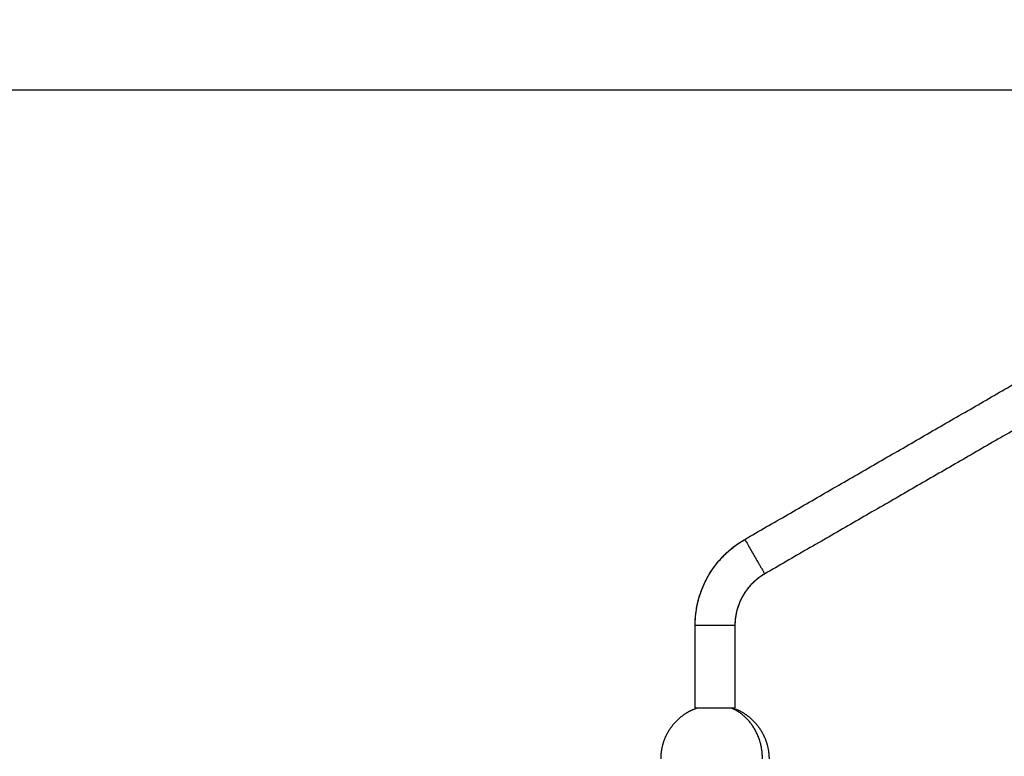
# Model space of a CAD drawing. Units: millimetres. Extents: x -2 to 245, y -2 to 2974.
# Drawn here: x 0 to 1, y 13 to 13 of the extents above; entities that cross this region are included whole.
import ezdxf

# ---------------------------------------------------------------- set-up
doc = ezdxf.new("R2010")
doc.units = ezdxf.units.MM
doc.header["$PDSIZE"] = -1
doc.layers.add('DIASTASEIS', color=253, linetype='Continuous', lineweight=5)
doc.layers.add('Make2D$Visible$Curves', color=7, linetype='Continuous')
doc.layers.add('Make2D$Visible$Tangents', color=8, linetype='Continuous')
doc.styles.get("Standard").update_dxf_attribs({"font": 'ARIALN.TTF'})
doc.dimstyles.get("Standard").update_dxf_attribs({"dimtxt": 0.18, "dimasz": 0.15, "dimexe": 0.1, "dimexo": 0, "dimgap": 0.09, "dimtad": 0, "dimzin": 0, "dimdsep": 46, "dimtxsty": 'Standard', "dimblk": 'OBLIQUE', "dimcen": 0.09, "dimadec": 0, "dimazin": 0, "dimtfac": 1, "dimtofl": 0, "dimtmove": 0, "dimatfit": 3, "dimldrblk": 'OBLIQUE', "dimfxl": 1, "dimtolj": 1, "dimtzin": 0, "dimarcsym": 0})

# ---------------------------------------------------------------- blocks, each defined once
blk = doc.blocks.new('_Oblique')
at = {"color": 0, "linetype": 'ByBlock', "lineweight": -2}
blk.add_line((-0.5, -0.5), (0.5, 0.5), dxfattribs=at)
blk = doc.blocks.new('*D74')
at = {"layer": 'Defpoints', "color": 0}
for p in [(1.2961, 13.4154), (-0.7154, 10.0112), (1.4147, 10.0112)]:
    blk.add_point(p, dxfattribs=at)
at = {"layer": 'DIASTASEIS', "color": 0, "lineweight": -2}
for p, q in [((1.2961, 13.4154), (-0.8154, 13.4154)), ((-0.7154, 13.4154), (-0.7154, 11.8608)), ((-0.7154, 10.0112), (-0.7154, 11.2978)), ((1.4147, 10.0112), (-0.8154, 10.0112))]:
    blk.add_line(p, q, dxfattribs=at)
at = {"layer": 'DIASTASEIS', "color": 0, "lineweight": -2, "xscale": 0.15, "yscale": 0.15, "zscale": 0.15}
for p, rotation in [((-0.7154, 13.4154), 90), ((-0.7154, 10.0112), 270)]:
    blk.add_blockref('_Oblique', p, dxfattribs=dict(at, rotation=rotation))
at = {"layer": 'DIASTASEIS', "color": 0, "insert": (-0.7154, 11.5793), "char_height": 0.18, "attachment_point": 5, "rotation": 90}
blk.add_mtext('\\A1;3.40', dxfattribs=at)
blk = doc.blocks.new('S299_INF_1')
at = {"layer": 'Make2D$Visible$Curves'}
for points in [[(0.8125, 12.9372), (0.9952, 13.0427), (1.1778, 13.1481)], [(1.199, 13.1114), (1.0164, 13.0059), (0.8337, 12.9005)], [(0.7596, 12.7578), (0.7596, 12.8016), (0.7596, 12.8455)], [(0.802, 12.8455), (0.802, 12.8016), (0.802, 12.7578)]]:
    blk.add_open_spline(points, degree=2, dxfattribs=at)
for points, knots in [([(0.7596, 12.8455), (0.7596, 12.8519), (0.7602, 12.8584), (0.7626, 12.8715), (0.7645, 12.8781), (0.767, 12.8845), (0.7696, 12.8911), (0.7729, 12.8975), (0.7808, 12.9095), (0.7854, 12.9152), (0.7906, 12.9204), (0.7971, 12.9269), (0.8045, 12.9326), (0.8125, 12.9372)], [0, 0, 0, 0, 19.406353, 19.406353, 39.979151, 39.979151, 39.979151, 61.415227, 61.415227, 83.308028, 83.308028, 83.308028, 111.234349, 111.234349, 111.234349, 111.234349]), ([(0.8337, 12.9005), (0.8289, 12.8977), (0.8245, 12.8943), (0.8206, 12.8904), (0.8175, 12.8873), (0.8147, 12.8839), (0.81, 12.8767), (0.808, 12.8728), (0.8049, 12.865), (0.8038, 12.8611), (0.8023, 12.8532), (0.802, 12.8494), (0.802, 12.8455)], [33.354802, 33.354802, 33.354802, 33.354802, 50.089052, 50.089052, 50.089052, 63.246987, 63.246987, 76.107931, 76.107931, 88.433371, 88.433371, 100.042629, 100.042629, 100.042629, 100.042629])]:
    blk.add_open_spline(points, degree=3, knots=knots, dxfattribs=at)
for points, weights, degree, knots in [([(0.7233, 12.7036), (0.7233, 12.7107), (0.7246, 12.7179), (0.7273, 12.7248), (0.7302, 12.732), (0.7345, 12.7386), (0.7401, 12.7442), (0.7457, 12.7499), (0.7523, 12.7542), (0.7596, 12.757), (0.7601, 12.7573), (0.7607, 12.7575), (0.7613, 12.7577)], [0.871630801766, 0.829081676575, 0.797169832682, 0.775895270086, 0.754620707491, 0.743983426193, 0.743983426193, 0.743983426193, 0.754620707491, 0.775895270086, 0.77755944775, 0.779288714584, 0.78108307059], 3, [89.172669, 89.172669, 89.172669, 89.172669, 110.976375, 110.976375, 110.976375, 134.625213, 134.625213, 134.625213, 158.27405, 158.27405, 158.27405, 159.986835, 159.986835, 159.986835, 159.986835]), ([(0.7596, 12.7578), (0.7596, 12.7578), (0.7807, 12.7578), (0.8019, 12.7578), (0.802, 12.7578)], [1, 0.70789740485, 1, 0.70789740485, 1], 2, [0.094869, 0.094869, 0.094869, 33.348317, 33.348317, 66.601764, 66.601764, 66.601764]), ([(0.8003, 12.7577), (0.8008, 12.7575), (0.8014, 12.7573), (0.8019, 12.757), (0.8092, 12.7542), (0.8158, 12.7499), (0.8214, 12.7442), (0.827, 12.7386), (0.8313, 12.732), (0.8342, 12.7248), (0.837, 12.7179), (0.8383, 12.7107), (0.8383, 12.7036)], [0.78108307059, 0.779288714584, 0.777559447749, 0.775895270086, 0.75462070749, 0.743983426193, 0.743983426193, 0.743983426193, 0.75462070749, 0.775895270086, 0.797169832681, 0.829081676575, 0.871630801766], 3, [18.358502, 18.358502, 18.358502, 18.358502, 20.071287, 20.071287, 20.071287, 43.720125, 43.720125, 43.720125, 67.368963, 67.368963, 67.368963, 89.172669, 89.172669, 89.172669, 89.172669])]:
    blk.add_rational_spline(points, weights, degree=degree, knots=knots, dxfattribs=at)
for points, weights in [([(0.7715, 12.7577), (0.7613, 12.7577), (0.7613, 12.7577)], [1, 0.859137411209, 1]), ([(0.7979, 12.7577), (0.7886, 12.7577), (0.7715, 12.7577)], [1, 0.707106781187, 1]), ([(0.8003, 12.7577), (0.8003, 12.7577), (0.7979, 12.7577)], [1, 0.969360224052, 1]), ([(0.802, 12.7578), (0.802, 12.7578), (0.802, 12.7578)], [1, 0.999997496857, 1])]:
    blk.add_rational_spline(points, weights, degree=2, dxfattribs=at)
at = {"layer": 'Make2D$Visible$Tangents'}
for points in [[(0.8125, 12.9372), (0.9952, 13.0427), (1.1778, 13.1481)], [(1.199, 13.1114), (1.0164, 13.0059), (0.8337, 12.9005)], [(0.7596, 12.7578), (0.7596, 12.8016), (0.7596, 12.8455)], [(0.802, 12.8455), (0.802, 12.8016), (0.802, 12.7578)]]:
    blk.add_open_spline(points, degree=2, dxfattribs=at)
for points, weights in [([(0.7596, 12.8455), (0.7596, 12.9066), (0.8125, 12.9372)], [1, 0.866025403784, 1]), ([(0.8125, 12.9372), (0.8125, 12.9372), (0.8125, 12.9372)], [1, 0.999999431017, 0.999999896696]), ([(0.8337, 12.9005), (0.802, 12.8821), (0.802, 12.8455)], [1, 0.866025403784, 1]), ([(0.8337, 12.9005), (0.8337, 12.9005), (0.8337, 12.9005)], [0.999063186358, 0.999530840659, 1]), ([(0.8337, 12.9005), (0.8337, 12.9005), (0.8337, 12.9005)], [1, 0.999999374208, 1]), ([(0.802, 12.8455), (0.802, 12.8455), (0.802, 12.8455)], [1, 0.999997496857, 1]), ([(0.8313, 12.7036), (0.8313, 12.744), (0.7979, 12.7577)], [1, 0.818269648338, 1])]:
    blk.add_rational_spline(points, weights, degree=2, dxfattribs=at)
for points, weights, knots in [([(0.8125, 12.9372), (0.8124, 12.9372), (0.823, 12.9188), (0.8336, 12.9005), (0.8337, 12.9005)], [1, 0.707502205684, 1, 0.707502205684, 1], [0.047435, 0.047435, 0.047435, 33.324599, 33.324599, 66.601764, 66.601764, 66.601764]), ([(0.802, 12.8455), (0.8019, 12.8455), (0.7807, 12.8455), (0.7596, 12.8455), (0.7596, 12.8455)], [1, 0.70789740485, 1, 0.70789740485, 1], [66.601764, 66.601764, 66.601764, 99.855212, 99.855212, 133.10866, 133.10866, 133.10866])]:
    blk.add_rational_spline(points, weights, degree=2, knots=knots, dxfattribs=at)

msp = doc.modelspace()

# ---------------------------------------------------------------- block references
msp.add_blockref('S299_INF_1', (0, 0))

# ---------------------------------------------------------------- dimensions: what is measured, and where the dimension line sits
at = {"layer": 'DIASTASEIS'}
dim = msp.add_linear_dim(base=(-0.7154, 10.0112), p1=(1.2961, 13.4154), p2=(1.4147, 10.0112), angle=90, dimstyle='Standard', dxfattribs=at)
dim.commit()
dim.dimension.update_dxf_attribs({"geometry": '*D74', "text_midpoint": (-0.7154, 11.5793), "dimtype": 160})

doc.saveas('drawing.dxf')
